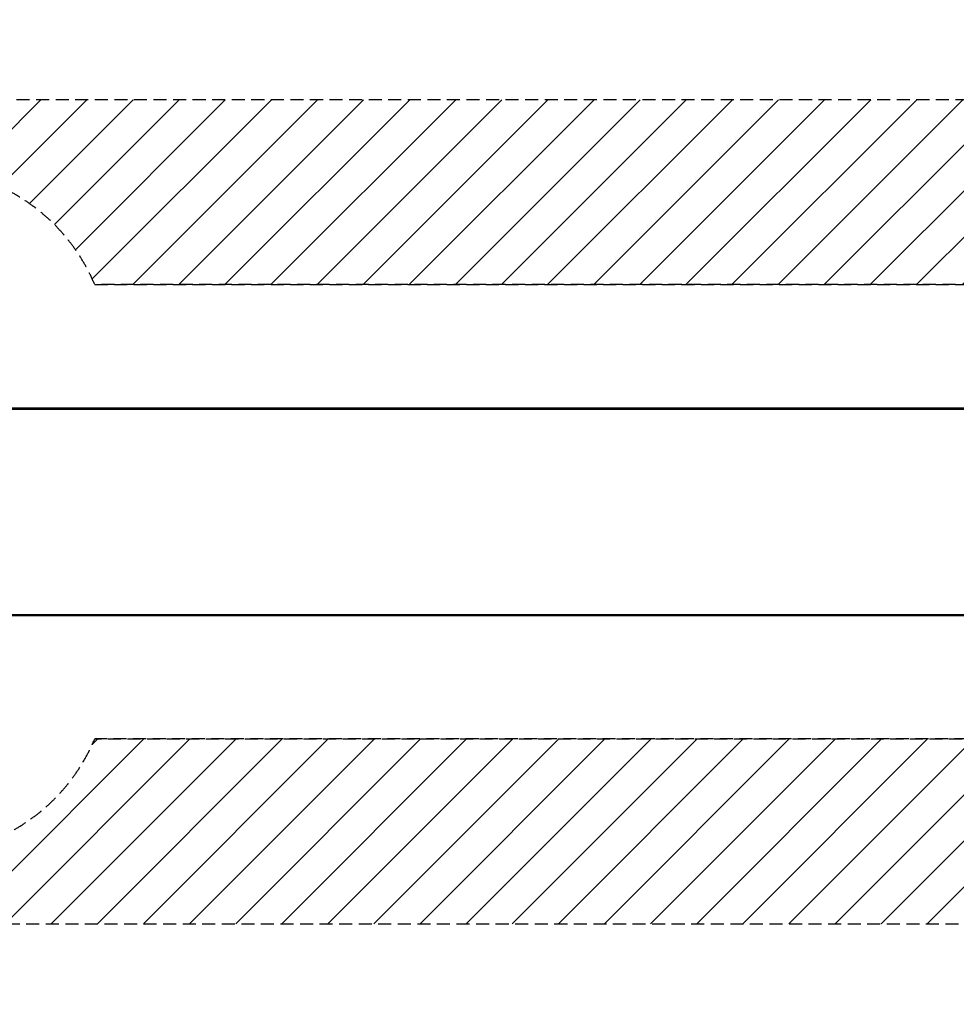
# Model space of a CAD drawing. Units: millimetres. Extents: x -18513 to 17977, y -4795 to 4791.
# Drawn here: x -9391 to -268, y -4795 to 4791 of the extents above; entities that cross this region are included whole.
import ezdxf

# ---------------------------------------------------------------- set-up
doc = ezdxf.new("R2010")
doc.units = ezdxf.units.MM
doc.header["$LTSCALE"] = 20
doc.linetypes.add('HIDDEN', pattern=[9.525, 6.35, -3.175])
for name, color, linetype in [('2d', 230, 'Continuous'), ('CSA-No-EncroachmentZone', 20, 'HIDDEN'), ('CSA-No-EncroachmentZone_Hatch', 20, 'Continuous'), ('CSA-Safetyzone', 63, 'HIDDEN')]:
    doc.layers.add(name, color=color, linetype=linetype)

msp = doc.modelspace()

# ---------------------------------------------------------------- hatches: boundary and pattern name
at = {"layer": 'CSA-No-EncroachmentZone_Hatch', "transparency": 33554687}
h = msp.add_hatch(dxfattribs=at)
h.set_pattern_fill('ANSI31', color=256, scale=100, angle=270)
h.set_pattern_definition([(45, (-15021.2, 4011), (-224.5064, 224.5064), [])])
edge = h.paths.add_edge_path()
edge.add_arc((-10351.3, 1500), 1835, 22.79692, 90)
edge.add_line((-10351.3, 3335), (-11605.4, 3335))
edge.add_arc((-12508.2, 1657.5), 1905, 61.71209, 90)
edge.add_line((-12508.2, 3562.5), (-13813.2, 3562.5))
edge.add_arc((-13813.2, 1657.5), 1905, 90, 111.82064)
edge.add_line((-14521.3, 3426), (-15021.2, 4011))
edge.add_line((-15021.2, 4011), (12804.5, 4011))
edge.add_arc((13895.6, 2434.4), 1917.3, 124.68401, 186.69207)
edge.add_line((11991.4, 2211), (-8659.6, 2211))
h = msp.add_hatch(dxfattribs=at)
h.set_pattern_fill('ANSI31', color=256, scale=100, angle=270)
h.set_pattern_definition([(45, (-12221.86, -2211), (-224.5064, 224.5064), [])])
edge = h.paths.add_edge_path()
edge.add_arc((-13813.2, -1657.5), 1905, 247.79981, 270)
edge.add_line((-13813.2, -3562.5), (-12508.2, -3562.5))
edge.add_arc((-12508.2, -1657.5), 1905, 270, 298.2879)
edge.add_line((-11605.4, -3335), (-10351.3, -3335))
edge.add_arc((-10351.3, -1500), 1835, 270, 337.20309)
edge.add_line((-8659.6, -2211), (12034.4, -2211))
edge.add_arc((13938.7, -2427.7), 1916.6, 173.50909, 235.70163)
edge.add_line((12858.7, -4011), (-15041.9, -4011))
edge.add_line((-15041.9, -4011), (-14533, -3421.3))

# ---------------------------------------------------------------- linework, layer by layer
at = {"layer": '2d'}
for p, q in [((-12358.7, 1011), (12163.1, 1011)), ((-12358.7, 999), (12163.1, 999)), ((-12358.6, 1005), (12163.1, 1005)), ((-12358.7, -999), (12163.1, -999)), ((-12358.7, -1011), (12163.1, -1011)), ((-12358.6, -1005), (12163.1, -1005))]:
    msp.add_line(p, q, dxfattribs=at)
at = {"layer": 'CSA-No-EncroachmentZone'}
for points in [[(12804.5, 4011), (-15021.2, 4011), (-14521.3, 3426, -0.095499), (-13813.2, 3562.5), (-12508.2, 3562.5, -0.12406), (-11605.4, 3335), (-10351.3, 3335, -0.301932), (-8659.6, 2211), (11991.4, 2211, -0.277362)], [(12034.4, -2211), (-8659.6, -2211, -0.301932), (-10351.3, -3335), (-11605.4, -3335, -0.12406), (-12508.2, -3562.5), (-13813.2, -3562.5, -0.097171), (-14533, -3421.3), (-15041.9, -4011), (12858.7, -4011, -0.278229)]]:
    msp.add_lwpolyline(points, format="xyb", close=True, dxfattribs=at)
at = {"layer": 'CSA-Safetyzone', "flags": 128}
msp.add_lwpolyline([(17702.1, 0, 0.139761), (17977.3, 965), (17977.3, 1045, 0.414214), (16147.3, 2875), (16060.1, 2875), (15378.6, 3649.5, 0.749205), (11991.4, 2211), (-8659.6, 2211, 0.301932), (-10351.3, 3335), (-11605.4, 3335, 0.12406), (-12508.2, 3562.5), (-13813.2, 3562.5, 0.095499), (-14521.3, 3426), (-15171.7, 4187.1, 0.902739), (-18204, 1866.3, 0.256251), (-18295.2, 22.5, 0.263971), (-18229, -1870.8, 0.899181), (-15207.2, -4202.5), (-14533, -3421.3, 0.097171), (-13813.2, -3562.5), (-12508.2, -3562.5, 0.12406), (-11605.4, -3335), (-10351.3, -3335, 0.301932), (-8659.6, -2211), (12034.4, -2211, 0.754494), (15441.7, -3616.9), (16066, -2875), (16147.3, -2875, 0.414214), (17977.3, -1045), (17977.3, -965, 0.139761), (17702.1, 0)], format="xyb", close=True, dxfattribs=at)

doc.saveas('drawing.dxf')
